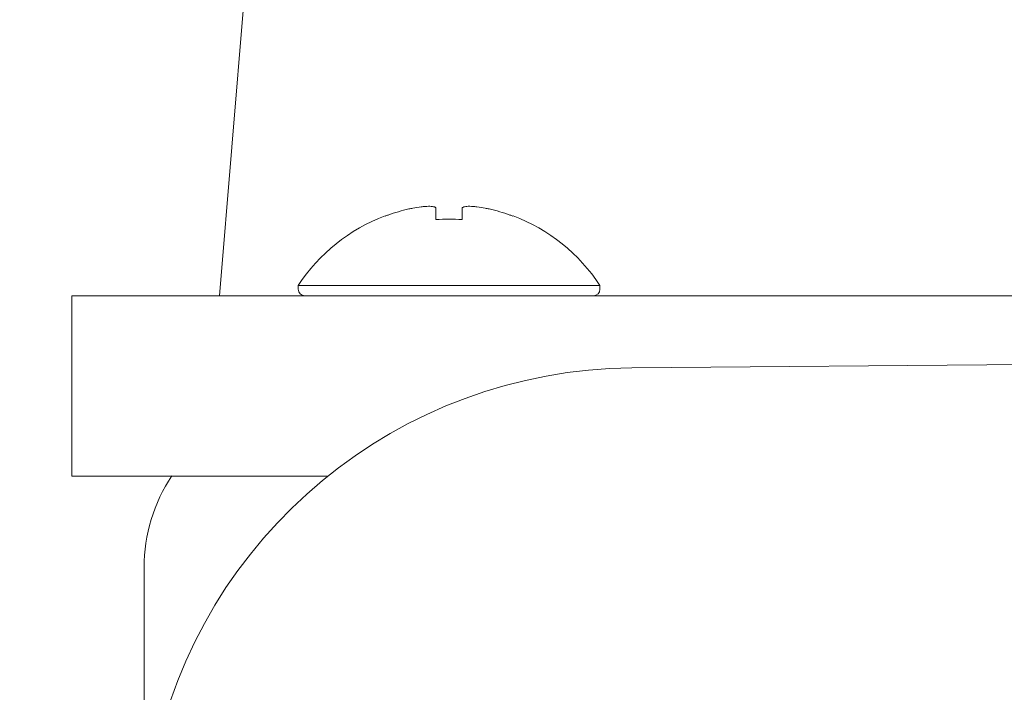
# Model space of a CAD drawing. Extents: x 48210 to 52938, y -18984 to -17709.
# Drawn here: x 48267 to 48297, y -17905 to -17884 of the extents above; entities that cross this region are included whole.
import ezdxf

# ---------------------------------------------------------------- set-up
doc = ezdxf.new("R2010")
doc.units = 0
doc.header["$LTSCALE"] = 30.734
doc.header["$MEASUREMENT"] = 0
doc.header["$PDMODE"] = 3
doc.header["$PDSIZE"] = 0.3125
doc.layers.get('0').update_dxf_attribs({"linetype": 'CONTINUOUS'})
doc.layers.get('Defpoints').update_dxf_attribs({"linetype": 'CONTINUOUS'})
doc.layers.add('02___PRT_ALL_AXES', color=7, linetype='CONTINUOUS')
doc.layers.add('DIM', color=3, linetype='CONTINUOUS', lineweight=13)
doc.styles.add('AAAA', font='arial.ttf')
doc.dimstyles.new('K201', dxfattribs={"dimtxt": 20, "dimasz": 20, "dimexe": 10, "dimexo": 5, "dimgap": 5, "dimtad": 1, "dimdec": 0, "dimtxsty": 'AAAA', "dimcen": 25, "dimadec": 0, "dimazin": 0, "dimtfac": 1, "dimtdec": 0, "dimtmove": 0, "dimatfit": 3, "dimldrblk": 'DOTSMALL', "dimfxl": 0, "dimarcsym": 0})

# ---------------------------------------------------------------- blocks, each defined once
blk = doc.blocks.new('*D69')
at = {"layer": 'Defpoints', "color": 0, "lineweight": 9}
for p in [(48231.058, -17764.416), (48231.058, -17903.756), (48406.058, -17903.756)]:
    blk.add_point(p, dxfattribs=at)
at = {"layer": 'DIM', "color": 0, "lineweight": -2}
for p, q in [((48231.058, -17898.756), (48231.058, -17754.416)), ((48406.058, -17898.756), (48406.058, -17754.416)), ((48386.058, -17764.416), (48251.058, -17764.416))]:
    blk.add_line(p, q, dxfattribs=at)
at = {"layer": 'DIM', "color": 0, "lineweight": 9}
for points in [[(48251.058, -17761.083), (48251.058, -17767.75), (48231.058, -17764.416)], [(48386.058, -17761.083), (48386.058, -17767.75), (48406.058, -17764.416)]]:
    blk.add_solid(points, dxfattribs=at)
at = {"layer": 'DIM', "color": 0, "lineweight": 0, "insert": (48318.558, -17749.205), "char_height": 20, "attachment_point": 5, "style": 'AAAA'}
blk.add_mtext('160～190', dxfattribs=at)
blk = doc.blocks.new('_DotSmall')
at = {"color": 0, "linetype": 'ByBlock', "const_width": 0.5}
blk.add_lwpolyline([(-0.0625, 0, 1), (0.0625, 0, 1)], format="xyb", close=True, dxfattribs=at)

msp = doc.modelspace()

# ---------------------------------------------------------------- linework, layer by layer
at = {"color": 0, "linetype": 'Continuous', "lineweight": 9}
for p, q in [((48273.531, -17881.606), (48272.618, -17892.606)), ((48277.669, -17890.176), (48277.669, -17890.163)), ((48279.218, -17890.281), (48279.218, -17889.94)), ((48280.018, -17889.94), (48280.018, -17890.281)), ((48281.566, -17890.163), (48281.566, -17890.176)), ((48275.018, -17892.291), (48284.218, -17892.291)), ((48268.118, -17892.606), (48268.118, -17898.106)), ((48268.118, -17892.606), (48366.058, -17892.606)), ((48285.187, -17894.804), (48319.318, -17894.506)), ((48268.118, -17898.106), (48275.934, -17898.106)), ((48270.318, -17900.89), (48270.318, -17906.256))]:
    msp.add_line(p, q, dxfattribs=at)
for centre, radius, start, end in [((48279.618, -17895.306), 5.5, 110.7936, 146.7581), ((48279.618, -17895.31), 5.492, 109.7805, 110.7791), ((48279.619, -17895.315), 5.497, 102.8747, 109.7774), ((48279.618, -17895.311), 5.492, 102.2178, 102.8716), ((48279.234, -17893.538), 3.678, 101.3004, 102.2182), ((48280.002, -17893.536), 3.676, 77.782, 78.7004), ((48279.618, -17895.311), 5.492, 77.1284, 77.7822), ((48279.616, -17895.315), 5.497, 70.2226, 77.1253), ((48279.618, -17895.31), 5.492, 69.2209, 70.2195), ((48279.618, -17895.306), 5.5, 33.2419, 69.2064), ((48279.618, -17895.306), 5.041, 85.4487, 94.5513), ((48275.218, -17892.406), 0.2, 180, 270), ((48284.018, -17892.406), 0.2, 270, 0), ((48285.318, -17909.803), 15, 90.5, 168.6821), ((48275.318, -17900.89), 5, 146.0882, 180)]:
    msp.add_arc(centre, radius, start, end, dxfattribs=at)
for points, knots in [([(48279.214, -17889.926), (48279.209, -17889.916), (48279.193, -17889.904), (48279.168, -17889.894), (48279.129, -17889.883), (48279.069, -17889.876), (48278.982, -17889.874), (48278.88, -17889.878), (48278.721, -17889.894), (48278.598, -17889.914), (48278.513, -17889.931)], [0, 0, 0, 0, 0.046012, 0.077472, 0.115457, 0.211421, 0.332978, 0.477112, 0.63968, 1, 1, 1, 1]), ([(48280.722, -17889.931), (48280.638, -17889.914), (48280.514, -17889.894), (48280.355, -17889.878), (48280.253, -17889.874), (48280.166, -17889.876), (48280.106, -17889.883), (48280.067, -17889.894), (48280.042, -17889.904), (48280.026, -17889.916), (48280.021, -17889.926)], [0, 0, 0, 0, 0.360392, 0.522985, 0.667133, 0.788677, 0.884607, 0.922572, 0.954013, 1, 1, 1, 1])]:
    msp.add_open_spline(points, degree=3, knots=knots, dxfattribs=at)
for points in [[(48279.218, -17889.94), (48279.218, -17889.935), (48279.216, -17889.93), (48279.214, -17889.926)], [(48280.021, -17889.926), (48280.019, -17889.93), (48280.018, -17889.935), (48280.018, -17889.94)]]:
    msp.add_open_spline(points, degree=3, dxfattribs=at)
at = {"layer": '02___PRT_ALL_AXES', "color": 0, "linetype": 'Continuous', "lineweight": 9}
for p, q in [((48275.018, -17892.406), (48275.018, -17892.291)), ((48284.218, -17892.406), (48284.218, -17892.291))]:
    msp.add_line(p, q, dxfattribs=at)

# ---------------------------------------------------------------- dimensions: what is measured, and where the dimension line sits
at = {"layer": 'DIM', "color": 0, "lineweight": 0}
dim = msp.add_linear_dim(base=(48231.058, -17764.416), p1=(48406.058, -17903.756), p2=(48231.058, -17903.756), text='160～190', dimstyle='K201', dxfattribs=at)
dim.commit()
dim.dimension.update_dxf_attribs({"geometry": '*D69', "text_midpoint": (48318.558, -17749.205)})

doc.saveas('drawing.dxf')
